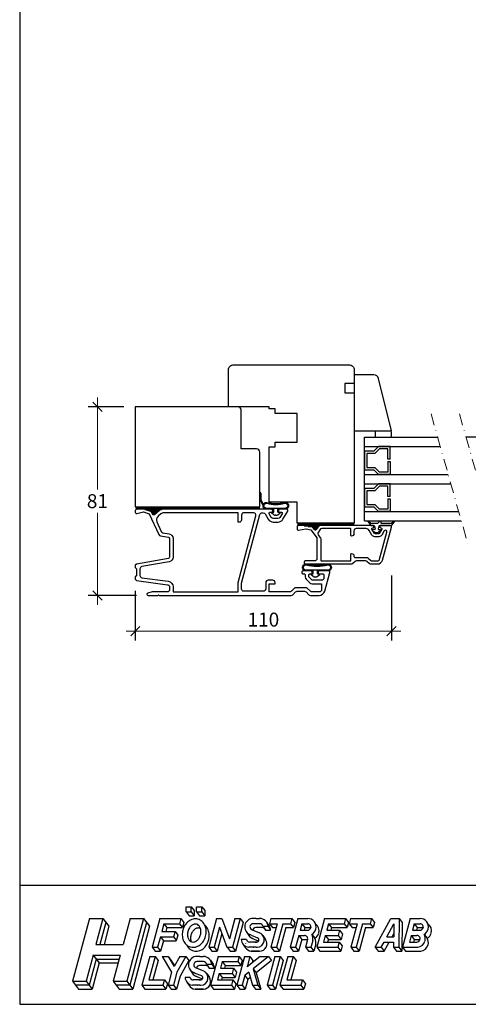
# Model space of a CAD drawing. Units: inches. Extents: x 310 to 850, y 12 to 858.
# Drawn here: x 310 to 503, y 12 to 435 of the extents above; entities that cross this region are included whole.
import ezdxf

# ---------------------------------------------------------------- set-up
doc = ezdxf.new("R2010")
doc.units = ezdxf.units.IN
doc.header["$LTSCALE"] = 5
doc.header["$MEASUREMENT"] = 0
doc.linetypes.add('DASHDOTX2', pattern=[2, 1, -0.5, 0, -0.5])
doc.layers.get('0').update_dxf_attribs({"lineweight": 0})
for name, color, linetype, lineweight in [('Dimension', 6, 'Continuous', 13), ('Kontur', 7, 'Continuous', 30), ('REV1', 7, 'DASHDOTX2', 0)]:
    doc.layers.add(name, color=color, linetype=linetype, lineweight=lineweight)
doc.dimstyles.get("Standard").update_dxf_attribs({"dimtxt": 6, "dimasz": 4, "dimexe": 4, "dimexo": 5, "dimgap": 2, "dimtad": 1, "dimtih": 1, "dimtoh": 1, "dimdec": 1, "dimzin": 12, "dimdsep": 46, "dimtxsty": 'Standard', "dimblk": 'OBLIQUE', "dimcen": 0.09, "dimdle": 4, "dimclrd": 7, "dimclre": 7, "dimclrt": 7, "dimadec": 0, "dimazin": 2, "dimtfac": 1, "dimtdec": 1, "dimtmove": 0, "dimatfit": 3, "dimfxl": 1, "dimtfillclr": 7, "dimtolj": 1, "dimtzin": 0, "dimlwd": -1, "dimarcsym": 0})

# ---------------------------------------------------------------- blocks, each defined once
blk = doc.blocks.new('ritram')
at = {"layer": 'Kontur'}
for p, q in [((0, 0), (0, -846)), ((390, -795), (0, -795)), ((0, -846), (540, -846))]:
    blk.add_line(p, q, dxfattribs=at)
blk = doc.blocks.new('_Oblique')
at = {"color": 0, "linetype": 'ByBlock', "lineweight": -2}
blk.add_line((-0.5, -0.5), (0.5, 0.5), dxfattribs=at)
blk = doc.blocks.new('*D29')
at = {"layer": 'Dimension', "color": 7, "transparency": 16777216}
for p, q in [((343.68, 273.15), (343.68, 233.65)), ((343.68, 184.15), (343.68, 223.65))]:
    blk.add_line(p, q, dxfattribs=at)
at = {"layer": 'Dimension', "color": 7, "lineweight": -2, "transparency": 16777216}
for p, q in [((354.97, 269.15), (339.68, 269.15)), ((360.47, 188.15), (339.68, 188.15))]:
    blk.add_line(p, q, dxfattribs=at)
at = {"layer": 'Dimension', "color": 7, "transparency": 16777216, "xscale": 4, "yscale": 4, "zscale": 4}
for p, rotation in [((343.68, 269.15), 90), ((343.68, 188.15), 270)]:
    blk.add_blockref('_Oblique', p, dxfattribs=dict(at, rotation=rotation))
at = {"layer": 'Dimension', "color": 7, "transparency": 16777216, "insert": (343.68, 228.65), "char_height": 6, "attachment_point": 5}
blk.add_mtext('\\A1;81', dxfattribs=at)
blk = doc.blocks.new('*D30')
at = {"layer": 'Dimension', "color": 7, "lineweight": -2, "transparency": 16777216}
for p, q in [((469.97, 196.67), (469.97, 168.76)), ((359.97, 190.08), (359.97, 168.76))]:
    blk.add_line(p, q, dxfattribs=at)
at = {"layer": 'Dimension', "color": 7, "transparency": 16777216}
blk.add_line((355.97, 172.76), (473.97, 172.76), dxfattribs=at)
at = {"layer": 'Dimension', "color": 7, "transparency": 16777216, "xscale": 4, "yscale": 4, "zscale": 4, "rotation": 180}
blk.add_blockref('_Oblique', (359.97, 172.76), dxfattribs=at)
at = {"layer": 'Dimension', "color": 7, "transparency": 16777216, "xscale": 4, "yscale": 4, "zscale": 4}
blk.add_blockref('_Oblique', (469.97, 172.76), dxfattribs=at)
at = {"layer": 'Dimension', "color": 7, "transparency": 16777216, "insert": (414.97, 177.76), "char_height": 6, "attachment_point": 5}
blk.add_mtext('\\A1;110', dxfattribs=at)

msp = doc.modelspace()

# ---------------------------------------------------------------- linework, layer by layer
at = {"layer": 'Kontur'}
for p, q in [((458.47, 220.15), (458.47, 256.15)), ((458.47, 256.15), (489.81, 256.15)), ((543.54, 256.15), (502.02, 256.15)), ((458.47, 252.15), (490.94, 252.15)), ((462.47, 250.15), (458.47, 250.15)), ((458.47, 250.15), (458.47, 242.15)), ((464.47, 252.15), (462.47, 250.15)), ((464.88, 251.15), (462.88, 249.15)), ((469.47, 252.15), (464.47, 252.15)), ((468.47, 251.15), (464.88, 251.15)), ((468.47, 246.65), (468.47, 251.15)), ((469.47, 246.65), (469.47, 252.15)), ((462.88, 249.15), (459.47, 249.15)), ((459.47, 249.15), (459.47, 243.15)), ((469.47, 246.65), (468.47, 246.65)), ((468.47, 245.65), (468.47, 241.15)), ((468.47, 245.65), (469.47, 245.65)), ((469.47, 245.65), (469.47, 240.15)), ((458.47, 242.15), (462.47, 242.15)), ((459.47, 243.15), (462.88, 243.15)), ((464.47, 240.15), (462.47, 242.15)), ((464.88, 241.15), (462.88, 243.15)), ((468.47, 241.15), (464.88, 241.15)), ((458.47, 240.15), (494.34, 240.15)), ((469.47, 240.15), (464.47, 240.15)), ((458.47, 236.15), (495.47, 236.15)), ((462.47, 234.15), (458.47, 234.15)), ((458.47, 234.15), (458.47, 226.15)), ((462.88, 233.15), (459.47, 233.15)), ((459.47, 233.15), (459.47, 227.15)), ((464.47, 236.15), (462.47, 234.15)), ((464.88, 235.15), (462.88, 233.15)), ((469.47, 236.15), (464.47, 236.15)), ((468.47, 235.15), (464.88, 235.15)), ((468.47, 230.65), (468.47, 235.15)), ((469.47, 230.65), (469.47, 236.15)), ((413.51, 232.05), (413.51, 229.3)), ((413.51, 229.3), (414.52, 227.24)), ((413.91, 232.05), (413.91, 229.39)), ((413.91, 229.39), (414.78, 227.62)), ((469.47, 230.65), (468.47, 230.65)), ((468.47, 229.65), (468.47, 225.15)), ((468.47, 229.65), (469.47, 229.65)), ((469.47, 229.65), (469.47, 224.15)), ((360.47, 225.15), (360.47, 226.15)), ((360.47, 225.9), (413.35, 225.9)), ((360.47, 225.65), (413.35, 225.65)), ((360.47, 225.4), (413.35, 225.4)), ((364.12, 225.1), (371.19, 225.1)), ((364.94, 224.8), (370.51, 224.8)), ((365.76, 224.5), (370.13, 224.5)), ((366.59, 224.2), (369.78, 224.2)), ((413.35, 225.15), (413.35, 226.15)), ((414.52, 227.24), (414.92, 227.2)), ((414.78, 227.62), (415.14, 227.58)), ((419.42, 223.95), (419.42, 225.15)), ((421.22, 223.95), (421.22, 225.15)), ((458.47, 226.15), (462.47, 226.15)), ((459.47, 227.15), (462.88, 227.15)), ((464.47, 224.15), (462.47, 226.15)), ((464.88, 225.15), (462.88, 227.15)), ((468.47, 225.15), (464.88, 225.15)), ((366.94, 223.9), (369.42, 223.9)), ((367.08, 223.6), (369.06, 223.6)), ((367.22, 223.3), (368.7, 223.3)), ((367.36, 223), (368.35, 223)), ((418.32, 223.95), (418.32, 223.75)), ((418.32, 223.95), (419.42, 223.95)), ((419.46, 222.83), (418.4, 223.59)), ((420.32, 222.65), (420.04, 222.65)), ((420.32, 222.65), (420.6, 222.65)), ((421.18, 222.83), (422.23, 223.59)), ((421.22, 223.95), (422.32, 223.95)), ((422.32, 223.95), (422.32, 223.75)), ((458.47, 224.15), (498.86, 224.15)), ((458.47, 220.15), (499.99, 220.15)), ((459.64, 220.15), (460.99, 218.35)), ((460.19, 220.15), (460.99, 219.3)), ((464.25, 219.29), (465.15, 220.15)), ((469.47, 224.15), (464.47, 224.15)), ((465.54, 220.15), (465.44, 219.49)), ((470.2, 219.3), (471, 220.15)), ((470.2, 218.35), (471.55, 220.15)), ((429.97, 218.15), (429.97, 219.15)), ((429.97, 218.9), (453.81, 218.9)), ((429.97, 218.65), (453.81, 218.65)), ((429.97, 218.4), (453.81, 218.4)), ((432.45, 218.1), (439.01, 218.1)), ((434.15, 217.8), (438.56, 217.8)), ((435.86, 217.5), (438.35, 217.5)), ((436.34, 217.2), (438.16, 217.2)), ((436.55, 216.9), (437.97, 216.9)), ((436.76, 216.6), (437.78, 216.6)), ((437.03, 216.3), (437.52, 216.3)), ((453.81, 218.15), (453.81, 219.15)), ((461.35, 219.15), (463.91, 219.15)), ((461.39, 218.15), (462.36, 218.15)), ((462, 215.9), (462.81, 215.33)), ((462.82, 216.45), (462.18, 216.45)), ((462.65, 217.93), (463.01, 216.7)), ((464.62, 217.93), (464.26, 216.7)), ((464.45, 216.45), (465.09, 216.45)), ((465.27, 215.9), (464.46, 215.33)), ((464.91, 218.15), (469.8, 218.15)), ((465.74, 219.15), (469.83, 219.15)), ((463.39, 215.15), (463.88, 215.15)), ((435.28, 197.45), (435.28, 197.25)), ((435.28, 197.45), (436.38, 197.45)), ((436.42, 196.33), (435.36, 197.09)), ((436.38, 197.45), (436.38, 198.65)), ((437.28, 196.15), (437, 196.15)), ((437.28, 196.15), (437.56, 196.15)), ((438.14, 196.33), (439.19, 197.09)), ((438.18, 197.45), (438.18, 198.65)), ((438.18, 197.45), (439.28, 197.45)), ((439.28, 197.45), (439.28, 197.25)), ((381.76, 52.18), (381.76, 54.43)), ((381.76, 54.43), (384.01, 54.43)), ((381.76, 52.18), (383.06, 50.49)), ((381.76, 52.18), (384.01, 52.18)), ((384.01, 54.43), (385.31, 52.74)), ((384.01, 52.18), (384.01, 54.43)), ((384.01, 52.18), (385.31, 50.49)), ((385.31, 52.74), (385.31, 50.49)), ((386.26, 54.43), (388.51, 54.43)), ((386.26, 52.18), (386.26, 54.43)), ((386.26, 52.18), (388.51, 52.18)), ((386.26, 52.18), (387.56, 50.49)), ((388.51, 54.43), (389.81, 52.74)), ((388.51, 52.18), (388.51, 54.43)), ((388.51, 52.18), (389.81, 50.49)), ((389.81, 52.74), (389.81, 50.49)), ((340.23, 49.37), (333, 22.37)), ((340.23, 49.37), (346.05, 49.37)), ((346.05, 49.37), (343.04, 38.12)), ((347.35, 47.68), (344.79, 38.12)), ((346.05, 49.37), (348.64, 45.99)), ((357.7, 49.37), (354.69, 38.12)), ((363.53, 49.37), (356.29, 22.37)), ((364.82, 47.68), (357.59, 20.68)), ((357.7, 49.37), (363.53, 49.37)), ((363.53, 49.37), (366.12, 45.99)), ((370.51, 49.37), (367.2, 36.99)), ((370.51, 49.37), (379.51, 49.37)), ((372.24, 47.12), (371.34, 43.74)), ((372.24, 47.12), (373.53, 45.43)), ((372.24, 47.12), (378.91, 47.12)), ((379.51, 49.37), (378.91, 47.12)), ((378.91, 47.12), (380.21, 45.43)), ((379.51, 49.37), (380.81, 47.68)), ((380.81, 47.68), (380.21, 45.43)), ((383.06, 50.49), (385.31, 50.49)), ((387.56, 50.49), (389.81, 50.49)), ((394.83, 49.37), (391.52, 36.99)), ((394.83, 49.37), (397.16, 49.37)), ((397.16, 49.37), (400.37, 40.65)), ((402.71, 49.37), (400.37, 40.65)), ((405.04, 49.37), (401.72, 36.99)), ((402.71, 49.37), (405.04, 49.37)), ((406.33, 47.68), (403.02, 35.31)), ((405.04, 49.37), (406.33, 47.68)), ((411.78, 49.37), (410.54, 49.37)), ((413.37, 47.12), (410.54, 47.12)), ((411.82, 49.37), (413.37, 49.37)), ((411.82, 49.37), (413.37, 49.37)), ((416.36, 47.77), (417.49, 46.08)), ((418.22, 49.37), (417.62, 47.12)), ((417.62, 47.12), (420.95, 47.12)), ((417.62, 47.12), (418.91, 45.43)), ((418.22, 49.37), (427.22, 49.37)), ((420.95, 47.12), (418.24, 36.99)), ((423.28, 47.12), (420.57, 36.99)), ((423.28, 47.12), (426.62, 47.12)), ((429.79, 49.37), (426.48, 36.99)), ((427.22, 49.37), (426.62, 47.12)), ((426.62, 47.12), (427.91, 45.43)), ((427.22, 49.37), (428.51, 47.68)), ((428.51, 47.68), (427.91, 45.43)), ((429.79, 49.37), (434.02, 49.37)), ((431.52, 47.12), (430.76, 44.31)), ((431.52, 47.12), (432.81, 45.43)), ((431.52, 47.12), (434.02, 47.12)), ((441.2, 49.37), (437.89, 36.99)), ((441.2, 49.37), (450.2, 49.37)), ((441.2, 49.37), (450.2, 49.37)), ((442.93, 47.12), (442.18, 44.31)), ((442.93, 47.12), (449.6, 47.12)), ((442.93, 47.12), (444.22, 45.43)), ((450.2, 49.37), (449.6, 47.12)), ((449.6, 47.12), (450.9, 45.43)), ((450.2, 49.37), (451.5, 47.68)), ((451.5, 47.68), (450.9, 45.43)), ((452.45, 49.37), (451.85, 47.12)), ((451.85, 47.12), (455.19, 47.12)), ((451.85, 47.12), (453.15, 45.43)), ((452.45, 49.37), (461.45, 49.37)), ((455.19, 47.12), (452.47, 36.99)), ((457.52, 47.12), (454.8, 36.99)), ((457.52, 47.12), (460.85, 47.12)), ((461.45, 49.37), (460.85, 47.12)), ((460.85, 47.12), (462.15, 45.43)), ((461.45, 49.37), (462.75, 47.68)), ((462.75, 47.68), (462.15, 45.43)), ((463, 36.99), (469.73, 49.37)), ((468.01, 41.49), (471.07, 47.12)), ((469.73, 49.37), (473.36, 49.37)), ((471.07, 47.12), (470.96, 41.49)), ((473.36, 49.37), (473.12, 36.99)), ((473.36, 49.37), (474.65, 47.68)), ((474.65, 47.68), (474.42, 35.31)), ((478.05, 49.37), (474.74, 36.99)), ((478.05, 49.37), (482.28, 49.37)), ((478.05, 49.37), (482.28, 49.37)), ((479.78, 47.12), (479.03, 44.31)), ((479.78, 47.12), (482.28, 47.12)), ((479.78, 47.12), (481.08, 45.43)), ((479.78, 47.12), (482.28, 47.12)), ((348.64, 45.99), (346.53, 38.12)), ((366.12, 45.99), (358.88, 18.99)), ((371.34, 43.74), (377.03, 43.74)), ((373.53, 45.43), (373.08, 43.74)), ((373.53, 45.43), (380.21, 45.43)), ((377.03, 43.74), (376.43, 41.49)), ((377.03, 43.74), (378.22, 42.2)), ((396.15, 45.6), (393.85, 36.99)), ((397.16, 42.86), (395.14, 35.31)), ((396.15, 45.6), (399.32, 36.99)), ((407.55, 43.77), (408.68, 42.08)), ((409.72, 42.22), (409.2, 42.43)), ((410.2, 44.46), (413.32, 43.2)), ((414.49, 45.43), (411.66, 45.43)), ((414.7, 45.99), (415.82, 44.31)), ((414.7, 45.99), (416.96, 45.99)), ((415.82, 44.31), (418.08, 44.31)), ((416.96, 45.99), (418.08, 44.31)), ((418.91, 45.43), (420.5, 45.43)), ((424.58, 45.43), (421.86, 35.31)), ((424.58, 45.43), (427.91, 45.43)), ((430.76, 44.31), (433.99, 44.31)), ((432.81, 45.43), (432.51, 44.31)), ((432.81, 45.43), (435.33, 45.43)), ((435.32, 45.42), (435.29, 45.31)), ((435.77, 42.53), (437.07, 40.84)), ((442.18, 44.31), (447.72, 44.31)), ((444.22, 45.43), (443.92, 44.31)), ((444.22, 45.43), (450.9, 45.43)), ((447.72, 44.31), (447.12, 42.06)), ((447.72, 44.31), (449.02, 42.62)), ((449.02, 42.62), (448.41, 40.37)), ((453.15, 45.43), (454.73, 45.43)), ((458.81, 45.43), (456.1, 35.31)), ((458.81, 45.43), (462.15, 45.43)), ((470.22, 41.49), (470.99, 42.9)), ((479.03, 44.31), (482.25, 44.31)), ((481.08, 45.43), (480.77, 44.31)), ((481.08, 45.43), (483.59, 45.43)), ((483.59, 45.42), (483.56, 45.31)), ((484.03, 42.53), (485.34, 40.84)), ((343.04, 38.12), (354.69, 38.12)), ((370.73, 41.49), (369.53, 36.99)), ((370.73, 41.49), (376.43, 41.49)), ((370.73, 41.49), (372.03, 39.81)), ((372.03, 39.81), (370.82, 35.31)), ((372.03, 39.81), (377.57, 39.81)), ((376.43, 41.49), (377.61, 39.95)), ((378.22, 42.2), (377.57, 39.81)), ((407.72, 40.37), (405.46, 40.37)), ((406.06, 38.6), (407.18, 36.91)), ((412.17, 39.24), (408.94, 39.24)), ((409.72, 42.22), (412.48, 41.11)), ((410.85, 40.53), (410.33, 40.74)), ((410.85, 40.53), (412.94, 39.69)), ((411.44, 39.24), (411.85, 39.24)), ((411.85, 39.24), (412.12, 39.24)), ((414.8, 42), (415.92, 40.31)), ((430.16, 42.06), (428.8, 36.99)), ((431.46, 40.37), (430.1, 35.31)), ((430.16, 42.06), (431.46, 40.37)), ((430.16, 42.06), (432.66, 42.06)), ((431.46, 40.37), (433.97, 40.37)), ((433.97, 40.36), (433.07, 36.99)), ((436.14, 39.78), (435.4, 36.99)), ((437.51, 38.35), (436.69, 35.31)), ((441.57, 42.06), (440.82, 39.24)), ((440.82, 39.24), (447.49, 39.24)), ((441.57, 42.06), (442.87, 40.37)), ((441.57, 42.06), (447.12, 42.06)), ((442.87, 40.39), (442.57, 39.24)), ((442.87, 40.37), (448.41, 40.37)), ((447.49, 39.24), (446.89, 36.99)), ((447.12, 42.06), (448.41, 40.37)), ((447.49, 39.24), (448.79, 37.56)), ((465.56, 36.99), (466.78, 39.24)), ((466.78, 39.24), (470.92, 39.24)), ((466.85, 35.31), (469, 39.24)), ((468.01, 41.49), (470.96, 41.49)), ((470.92, 39.24), (470.87, 36.99)), ((478.42, 42.06), (477.67, 39.24)), ((477.67, 39.24), (480.9, 39.24)), ((478.42, 42.06), (480.93, 42.06)), ((478.42, 42.06), (479.72, 40.37)), ((479.72, 40.37), (479.42, 39.24)), ((479.72, 40.37), (482.23, 40.37)), ((367.2, 36.99), (368.49, 35.31)), ((367.2, 36.99), (369.53, 36.99)), ((368.49, 35.31), (370.82, 35.31)), ((369.53, 36.99), (370.82, 35.31)), ((391.52, 36.99), (392.81, 35.31)), ((391.52, 36.99), (393.85, 36.99)), ((392.81, 35.31), (395.14, 35.31)), ((393.85, 36.99), (395.14, 35.31)), ((399.32, 36.99), (401.72, 36.99)), ((399.39, 36.99), (400.69, 35.31)), ((400.69, 35.31), (403.02, 35.31)), ((401.72, 36.99), (403.02, 35.31)), ((411.8, 36.99), (408.65, 36.99)), ((412.93, 35.31), (409.78, 35.31)), ((413.37, 35.31), (409.78, 35.31)), ((409.8, 35.31), (413.37, 35.31)), ((410.69, 36.99), (410.84, 36.99)), ((410.82, 35.31), (412.13, 35.31)), ((412.78, 35.31), (411.47, 35.31)), ((411.8, 36.99), (412.25, 36.99)), ((411.81, 35.31), (411.96, 35.31)), ((412.93, 35.31), (413.37, 35.31)), ((418.24, 36.99), (419.53, 35.31)), ((418.24, 36.99), (420.57, 36.99)), ((419.53, 35.31), (421.86, 35.31)), ((420.57, 36.99), (421.86, 35.31)), ((426.48, 36.99), (427.77, 35.31)), ((426.48, 36.99), (428.8, 36.99)), ((427.77, 35.31), (430.1, 35.31)), ((428.8, 36.99), (430.1, 35.31)), ((433.07, 36.99), (435.4, 36.99)), ((433.07, 36.99), (434.36, 35.31)), ((434.36, 35.31), (436.69, 35.31)), ((435.4, 36.99), (436.69, 35.31)), ((437.89, 36.99), (440.22, 36.99)), ((437.89, 36.99), (439.18, 35.31)), ((439.18, 35.31), (441.51, 35.31)), ((440.22, 36.99), (446.89, 36.99)), ((441.51, 35.31), (448.18, 35.31)), ((446.89, 36.99), (448.18, 35.31)), ((448.79, 37.56), (448.18, 35.31)), ((452.47, 36.99), (454.8, 36.99)), ((452.47, 36.99), (453.77, 35.31)), ((453.77, 35.31), (456.1, 35.31)), ((454.8, 36.99), (456.1, 35.31)), ((463, 36.99), (465.56, 36.99)), ((463, 36.99), (464.29, 35.31)), ((464.29, 35.31), (466.85, 35.31)), ((465.56, 36.99), (466.85, 35.31)), ((470.87, 36.99), (473.12, 36.99)), ((470.87, 36.99), (472.17, 35.31)), ((472.17, 35.31), (474.42, 35.31)), ((473.12, 36.99), (474.42, 35.31)), ((474.74, 36.99), (481.33, 36.99)), ((474.74, 36.99), (476.03, 35.31)), ((476.03, 35.31), (481.3, 35.31)), ((476.92, 36.99), (477.07, 36.99)), ((477.05, 35.31), (478.36, 35.31)), ((481.3, 35.31), (482.6, 35.31)), ((341.83, 33.62), (338.82, 22.37)), ((343.13, 31.93), (340.12, 20.68)), ((344.42, 30.24), (341.41, 18.99)), ((341.83, 33.62), (353.48, 33.62)), ((341.83, 33.62), (344.42, 30.24)), ((343.13, 31.93), (353.03, 31.93)), ((344.42, 30.24), (352.58, 30.24)), ((353.48, 33.62), (350.47, 22.37)), ((366.14, 33.06), (362.83, 20.68)), ((368.47, 33.06), (365.76, 22.93)), ((366.14, 33.06), (368.47, 33.06)), ((369.77, 31.37), (367.51, 22.93)), ((368.47, 33.06), (369.77, 31.37)), ((371.47, 33.06), (375.53, 26.31)), ((371.47, 33.06), (374.1, 33.06)), ((374.1, 33.06), (375.39, 31.37)), ((374.1, 33.06), (376.67, 28.79)), ((375.39, 31.37), (376.8, 29.03)), ((379.03, 33.06), (376.67, 28.79)), ((381.6, 33.06), (377.86, 26.31)), ((379.03, 33.06), (381.6, 33.06)), ((382.89, 31.37), (379.16, 24.62)), ((381.6, 33.06), (382.89, 31.37)), ((387.64, 33.06), (386.39, 33.06)), ((389.22, 30.81), (386.39, 30.81)), ((387.68, 33.06), (389.22, 33.06)), ((387.68, 33.06), (389.22, 33.06)), ((390.55, 29.68), (392.81, 29.68)), ((390.55, 29.68), (391.68, 27.99)), ((392.22, 31.45), (393.34, 29.77)), ((395.6, 33.06), (392.28, 20.68)), ((392.81, 29.68), (393.94, 27.99)), ((395.6, 33.06), (404.6, 33.06)), ((395.6, 33.06), (404.6, 33.06)), ((397.33, 30.81), (396.57, 27.99)), ((397.33, 30.81), (404, 30.81)), ((397.33, 30.81), (398.62, 29.12)), ((406.82, 33.06), (403.51, 20.68)), ((404.6, 33.06), (404, 30.81)), ((404, 30.81), (405.29, 29.12)), ((404.6, 33.06), (405.89, 31.37)), ((405.89, 31.37), (405.29, 29.12)), ((406.82, 33.06), (409.15, 33.06)), ((413.57, 33.06), (407.95, 28.56)), ((409.15, 33.06), (407.95, 28.56)), ((409.15, 33.06), (410.45, 31.37)), ((410.45, 31.37), (410.17, 30.34)), ((417.18, 33.06), (410.57, 27.77)), ((418.47, 31.37), (411.86, 26.08)), ((413.57, 33.06), (417.18, 33.06)), ((419.85, 33.06), (416.53, 20.68)), ((417.18, 33.06), (418.47, 31.37)), ((422.18, 33.06), (418.86, 20.68)), ((419.85, 33.06), (422.18, 33.06)), ((423.47, 31.37), (420.16, 18.99)), ((425.42, 33.06), (422.1, 20.68)), ((422.18, 33.06), (423.47, 31.37)), ((427.75, 33.06), (425.03, 22.93)), ((425.42, 33.06), (427.75, 33.06)), ((429.04, 31.37), (426.78, 22.93)), ((427.75, 33.06), (429.04, 31.37)), ((375.53, 26.31), (374.03, 20.68)), ((377.86, 26.31), (376.36, 20.68)), ((383.41, 27.46), (384.53, 25.77)), ((385.58, 25.91), (385.06, 26.12)), ((385.58, 25.91), (388.34, 24.8)), ((386.05, 28.14), (389.18, 26.88)), ((390.35, 29.12), (387.52, 29.12)), ((390.65, 25.68), (391.78, 24)), ((391.68, 27.99), (393.94, 27.99)), ((395.97, 25.74), (395.22, 22.93)), ((395.97, 25.74), (401.52, 25.74)), ((395.97, 25.74), (397.26, 24.06)), ((396.57, 27.99), (402.12, 27.99)), ((398.62, 29.12), (398.32, 27.99)), ((398.62, 29.12), (405.29, 29.12)), ((402.12, 27.99), (401.52, 25.74)), ((401.52, 25.74), (402.81, 24.06)), ((402.12, 27.99), (403.41, 26.31)), ((403.41, 26.31), (402.81, 24.06)), ((408.66, 26.25), (406.96, 24.89)), ((408.66, 26.25), (410.26, 20.68)), ((410.57, 27.77), (411.86, 26.08)), ((410.57, 27.77), (412.6, 20.68)), ((411.86, 26.08), (413.89, 18.99)), ((333, 22.37), (335.59, 18.99)), ((333, 22.37), (338.82, 22.37)), ((338.82, 22.37), (341.41, 18.99)), ((350.47, 22.37), (353.06, 18.99)), ((350.47, 22.37), (356.29, 22.37)), ((356.29, 22.37), (358.88, 18.99)), ((365.76, 22.93), (372.43, 22.93)), ((372.43, 22.93), (371.83, 20.68)), ((372.43, 22.93), (373.72, 21.24)), ((373.72, 21.24), (373.12, 18.99)), ((379.16, 24.62), (377.65, 18.99)), ((383.58, 24.06), (381.32, 24.06)), ((381.91, 22.29), (383.04, 20.6)), ((388.02, 22.93), (384.8, 22.93)), ((386.7, 24.22), (386.18, 24.43)), ((386.7, 24.22), (388.79, 23.38)), ((387.29, 22.93), (387.7, 22.93)), ((387.7, 22.93), (387.97, 22.93)), ((395.22, 22.93), (401.89, 22.93)), ((397.27, 24.08), (396.96, 22.93)), ((397.26, 24.06), (402.81, 24.06)), ((401.89, 22.93), (401.28, 20.68)), ((401.89, 22.93), (403.18, 21.24)), ((403.18, 21.24), (402.58, 18.99)), ((406.96, 24.89), (405.84, 20.68)), ((406.96, 24.89), (405.84, 20.68)), ((406.96, 24.89), (408.26, 23.2)), ((408.26, 23.2), (407.13, 18.99)), ((409.3, 24.03), (408.26, 23.2)), ((425.03, 22.93), (431.7, 22.93)), ((431.7, 22.93), (431.1, 20.68)), ((431.7, 22.93), (433, 21.24)), ((433, 21.24), (432.4, 18.99)), ((340.12, 20.68), (334.29, 20.68)), ((335.59, 18.99), (341.41, 18.99)), ((357.59, 20.68), (351.76, 20.68)), ((353.06, 18.99), (358.88, 18.99)), ((362.83, 20.68), (371.83, 20.68)), ((362.83, 20.68), (364.12, 18.99)), ((364.12, 18.99), (373.12, 18.99)), ((371.83, 20.68), (373.12, 18.99)), ((374.03, 20.68), (375.32, 18.99)), ((374.03, 20.68), (376.36, 20.68)), ((375.32, 18.99), (377.65, 18.99)), ((376.36, 20.68), (377.65, 18.99)), ((387.66, 20.68), (384.51, 20.68)), ((389.23, 18.99), (385.63, 18.99)), ((388.78, 18.99), (385.63, 18.99)), ((385.66, 18.99), (389.23, 18.99)), ((386.54, 20.68), (386.69, 20.68)), ((386.68, 18.99), (387.99, 18.99)), ((388.64, 18.99), (387.33, 18.99)), ((387.66, 20.68), (388.1, 20.68)), ((387.67, 18.99), (387.82, 18.99)), ((388.78, 18.99), (389.23, 18.99)), ((392.28, 20.68), (393.58, 18.99)), ((392.28, 20.68), (394.61, 20.68)), ((393.58, 18.99), (395.91, 18.99)), ((394.61, 20.68), (401.28, 20.68)), ((395.91, 18.99), (402.58, 18.99)), ((401.28, 20.68), (402.58, 18.99)), ((403.51, 20.68), (404.8, 18.99)), ((403.51, 20.68), (405.84, 20.68)), ((404.8, 18.99), (407.13, 18.99)), ((405.84, 20.68), (407.13, 18.99)), ((410.26, 20.68), (411.55, 18.99)), ((410.26, 20.68), (412.6, 20.68)), ((411.55, 18.99), (413.88, 18.99)), ((412.59, 20.68), (413.88, 18.99)), ((416.53, 20.68), (418.86, 20.68)), ((416.53, 20.68), (417.83, 18.99)), ((416.53, 20.68), (418.86, 20.68)), ((417.83, 18.99), (420.16, 18.99)), ((418.86, 20.68), (420.16, 18.99)), ((422.1, 20.68), (431.1, 20.68)), ((422.1, 20.68), (423.4, 18.99)), ((423.4, 18.99), (432.4, 18.99)), ((431.1, 20.68), (432.4, 18.99))]:
    msp.add_line(p, q, dxfattribs=at)
for points in [[(419.97, 266.3), (419.97, 268.3), (417.47, 268.3), (417.47, 269.15), (399.97, 269.15), (399.97, 285.15, -0.414214), (401.97, 287.15), (451.97, 287.15, -0.414214), (453.97, 285.15), (453.97, 279.15), (449.97, 279.15), (449.97, 275.15), (453.97, 275.15), (453.97, 219.15), (429.47, 219.15), (429.47, 228.15), (417.47, 228.15), (417.47, 252), (419.97, 252), (419.97, 254), (429.47, 254), (429.47, 266.3)], [(453.97, 258.9), (469.97, 258.9), (464.35, 281.38, 0.344151), (462.41, 282.9), (453.97, 282.9)], [(359.97, 269.15), (359.97, 226.15), (413.47, 226.15), (413.47, 249.65, 0.414214), (411.97, 251.15), (405.47, 251.15), (405.47, 267.65, 0.414214), (403.97, 269.15)], [(417.89, 223.95), (418.67, 223.95, 0.414214), (418.97, 224.25), (418.97, 224.65, 0.414214), (418.47, 225.15), (371.64, 225.15, 0.176327), (370.35, 224.68), (368.14, 222.82, -0.493145), (367.37, 222.99), (366.85, 224.1), (363.98, 225.15), (360.47, 225.15, 0.414214), (359.97, 224.65), (359.97, 223.85, 0.485296), (360.59, 223.36), (363.47, 224.06), (365.97, 223.14), (370.09, 214.32, 0.244698), (370.82, 213.76), (374.26, 213.15, -0.36397), (374.67, 212.66), (374.67, 204.57, -0.36397), (374.26, 204.07), (360.47, 201.64), (359.97, 201.14), (359.97, 200.14), (360.47, 199.64), (360.47, 196.58), (359.97, 196.08), (359.97, 195.08), (360.47, 194.58), (373.8, 192.76, -0.37514), (374.67, 191.77), (374.67, 190.65, -0.414214), (373.67, 189.65), (367.27, 189.65), (365.34, 189.13, 0.876976), (365.47, 188.15), (369.67, 188.15), (369.97, 188.45), (370.27, 188.15), (426.89, 188.15, 0.198912), (427.6, 188.44), (428.82, 189.65, -0.198912), (429.52, 189.95), (432.59, 189.95, -0.198912), (433.3, 189.65), (434.52, 188.44, 0.198912), (435.22, 188.15), (438.89, 188.15, 0.339454), (441.3, 190), (443.45, 198.02, 0.493145), (442.97, 198.65), (438.97, 198.65, 0.414214), (438.47, 198.15), (438.47, 197.75, 0.414214), (438.77, 197.45), (440.47, 197.45, -0.414214), (440.97, 196.95), (440.97, 195.65, -0.414214), (439.97, 194.65), (435.97, 194.65), (434.47, 196.15), (434.47, 196.95, -0.414214), (434.97, 197.45), (435.67, 197.45, 0.414214), (435.97, 197.75), (435.97, 198.15, 0.414214), (435.47, 198.65), (431.97, 198.65, 0.414214), (431.47, 198.15), (431.47, 197.95, 0.414214), (431.97, 197.45), (432.47, 197.45, -0.414214), (432.97, 196.95), (432.97, 196.15, 0.198912), (433.41, 195.09), (434.91, 193.59, 0.198912), (435.97, 193.15), (439.98, 193.15), (439.98, 190.65, -0.414214), (438.98, 189.65), (435.84, 189.65, -0.198912), (435.14, 189.94), (433.92, 191.15, 0.198912), (433.22, 191.45), (428.9, 191.45, 0.198912), (428.19, 191.15), (426.98, 189.94, -0.198912), (426.27, 189.65), (417.48, 189.65), (417.48, 193.15), (419.98, 193.15), (419.98, 193.65, 0.414214), (418.98, 194.65), (416.98, 194.65, 0.414214), (415.98, 193.65), (415.98, 190.95, -0.414214), (414.98, 189.95), (406.57, 189.95, -0.414214), (405.57, 190.95), (405.57, 193.45), (413.46, 222.91, -0.339454), (414.43, 223.65), (414.89, 223.65, -0.267949), (415.76, 223.15), (417.06, 220.9, 0.267949), (419.22, 219.65), (421.22, 219.65, 0.267949), (423.38, 220.9), (425.4, 224.4, 0.57735), (424.97, 225.15), (421.97, 225.15, 0.414214), (421.47, 224.65), (421.47, 224.25, 0.414214), (421.77, 223.95), (422.54, 223.95, -0.57735), (422.98, 223.2), (422.08, 221.65, -0.267949), (421.22, 221.15), (419.22, 221.15, -0.267949), (418.36, 221.65), (417.46, 223.2, -0.57735)], [(416.31, 225.55, -1.054355), (416.42, 227.74, 0.127004), (424.2, 227.74, -1.054546), (424.32, 225.55)], [(376.17, 212.66), (376.17, 204.57, -0.36397), (374.52, 202.6), (362.8, 200.53, 0.36397), (361.97, 199.55), (361.97, 196.76, 0.37514), (362.83, 195.77), (374.01, 194.25, -0.37514), (376.17, 191.77), (376.17, 189.65), (404.07, 189.65), (404.07, 193.65), (411.77, 222.39, 0.493145), (410.8, 223.65), (406.57, 223.65, 0.414214), (405.57, 222.65), (405.57, 220.55, -0.414214), (404.57, 219.55), (404.07, 219.55), (404.07, 223.65), (372.18, 223.65, 0.176327), (370.9, 223.18), (369.71, 222.18, 0.339454), (369.18, 219.81), (371.12, 215.66, 0.244698), (371.85, 215.1), (374.52, 214.63, -0.36397)], [(436.05, 217.46), (432.19, 218.14, 0.043661), (432.14, 218.15), (429.97, 218.15, 0.414214), (429.47, 217.65), (429.47, 216.65, 0.466308), (430.06, 216.15), (433.25, 216.72, -0.087489), (433.36, 216.72), (435.35, 216.37, -0.198912), (435.54, 216.24), (437.91, 212.86, -0.153915), (437.97, 212.68), (437.97, 203.95, -0.414214), (436.97, 202.95), (432.97, 202.95, 0.414214), (432.47, 202.45), (432.47, 202.15, 0.414214), (432.97, 201.65), (452.75, 201.65, 0.198912), (453.46, 201.94), (454.38, 202.85, -0.198912), (455.08, 203.15), (458.75, 203.15, -0.198912), (459.46, 202.85), (460.38, 201.94, 0.198912), (461.08, 201.65), (463.94, 201.65, 0.339454), (466.16, 203.35), (469.95, 217.52, 0.493145), (469.47, 218.15), (465.27, 218.15, 0.414214), (464.97, 217.85), (464.97, 217.62, 0.267949), (465.12, 217.36), (465.71, 217.02, -0.414214), (465.82, 216.61), (464.77, 214.8, -0.267949), (464.51, 214.65), (462.93, 214.65, -0.267949), (462.67, 214.8), (461.62, 216.61, -0.414214), (461.73, 217.02), (462.32, 217.36, 0.267949), (462.47, 217.62), (462.47, 217.85, 0.414214), (462.17, 218.15), (439.32, 218.15, 0.256291), (438.47, 217.68), (437.7, 216.46, -0.534511), (436.87, 216.45), (436.24, 217.34, 0.198912)], [(453.87, 205.15), (453.87, 204.95, 0.414214), (454.37, 204.45), (459.29, 204.45, -0.198912), (460, 204.15), (460.91, 203.24, 0.198912), (461.62, 202.95), (463.94, 202.95, 0.339454), (464.91, 203.69), (468.04, 215.35, 0.493145), (467.42, 216.15), (467.42, 216.15, 0.267949), (466.87, 215.83), (465.87, 214.1, -0.267949), (464.57, 213.35), (462.87, 213.35, -0.267949), (461.57, 214.1), (460.41, 216.1, 0.267949), (459.11, 216.85), (454.87, 216.85, 0.414214), (453.87, 215.85), (453.87, 214.65, -0.414214), (452.87, 213.65), (452.87, 213.65, -0.414214), (452.57, 213.95), (452.57, 216.55, 0.414214), (452.27, 216.85), (440.03, 216.85, 0.256291), (439.19, 216.38), (438.46, 215.24, 0.303347), (438.49, 214.13), (439.49, 212.7, -0.153915), (439.67, 212.13), (439.67, 203.25, 0.414214), (439.97, 202.95), (452.27, 202.95, 0.414214), (452.57, 203.25), (452.57, 205.85, -0.414214), (452.87, 206.15), (452.87, 206.15, -0.414214)], [(433.4, 201.24, 0.110331), (442.6, 201.24, -1.036738), (442.68, 199.05), (433.28, 199.05, -1.057548)], [(386.87, 49.07, 0.126822), (384.75, 49.09, 0.10607), (382.75, 48.11, 0.085783), (381.3, 46.51, 0.075445), (380.38, 44.41, 0.075445), (380.13, 42.12, 0.085783), (380.58, 40.01, 0.10607), (381.82, 38.16, 0.126822), (383.67, 37.12, 0.126822), (385.79, 37.1, 0.10607), (387.8, 38.08, 0.085783), (389.24, 39.68, 0.075445), (390.16, 41.79, 0.075445), (390.42, 44.07, 0.085783), (389.97, 46.18, 0.10607), (388.72, 48.03, 0.126822)], [(386.29, 46.9, 0.126822), (385.29, 46.91, 0.10607), (384.14, 46.34, 0.085783), (383.21, 45.31, 0.075445), (382.56, 43.82, 0.075445), (382.38, 42.21, 0.085783), (382.67, 40.85, 0.10607), (383.38, 39.78, 0.126822), (384.25, 39.29, 0.126822), (385.25, 39.28, 0.10607), (386.41, 39.85, 0.085783), (387.34, 40.88, 0.075445), (387.99, 42.37, 0.075445), (388.17, 43.98, 0.085783), (387.88, 45.34, 0.10607), (387.16, 46.41, 0.126822)]]:
    msp.add_lwpolyline(points, format="xyb", close=True, dxfattribs=at)
for points in [[(419.42, 225.15), (416.31, 225.15, -0.530689), (414.92, 227.2)], [(415.14, 227.58, -0.261387), (416.5, 228.13, 0.127906), (424.13, 228.13, -1.065802), (424.32, 225.15), (421.22, 225.15)], [(436.38, 198.65), (433.28, 198.65, -1.162884), (433.72, 201.58)], [(433.47, 201.63, 0.110905), (442.54, 201.64, -1.047898), (442.68, 198.65), (438.18, 198.65)], [(382.04, 37.97, 0.087515), (383.13, 36.47, 0.126822), (384.98, 35.43, 0.126822), (387.1, 35.41, 0.10607), (389.1, 36.39, 0.085783), (390.55, 37.99, 0.075445), (391.47, 40.1, 0.075445), (391.72, 42.38, 0.085783), (391.27, 44.49, 0.10607), (390.03, 46.34, 0.017213), (389.81, 46.54, 0.01099)], [(387.98, 45.07, 0.179264), (386.6, 45.22, 0.10607), (385.44, 44.66, 0.085783), (384.51, 43.63, 0.075445), (383.86, 42.14, 0.075445), (383.68, 40.52, 0.067678), (383.87, 39.44, 0.079904)]]:
    msp.add_lwpolyline(points, format="xyb", dxfattribs=at)
for centre, radius, start, end in [((471.5, 257.65), 8.59, 171.6326, 190.0464), ((461.42, 257.65), 8.59, 349.9536, 8.3674), ((413.71, 232.05), 0.2, 0, 180), ((418.52, 223.75), 0.2, 180, 234.4623), ((420.04, 223.65), 1, 234.4623, 270), ((420.6, 223.65), 1, 270, 305.5377), ((422.12, 223.75), 0.2, 305.5377, 0), ((461.35, 219.65), 0.5, 223.3844, 270), ((461.39, 218.65), 0.5, 216.9108, 270), ((462.18, 216.15), 0.3, 90, 234.6888), ((462.36, 217.85), 0.3, 16.3895, 90), ((462.82, 216.65), 0.2, 270, 16.3895), ((463.91, 219.65), 0.5, 270, 313.8444), ((464.45, 216.65), 0.2, 163.6105, 270), ((464.91, 217.85), 0.3, 90, 163.6105), ((465.09, 216.15), 0.3, 305.3112, 90), ((465.74, 219.45), 0.3, 171.2844, 270), ((469.8, 218.65), 0.5, 270, 323.0892), ((469.83, 219.65), 0.5, 270, 316.6156), ((463.39, 216.15), 1, 234.6888, 270), ((463.88, 216.15), 1, 270, 305.3112), ((435.48, 197.25), 0.2, 180, 234.4623), ((437, 197.15), 1, 234.4623, 270), ((437.56, 197.15), 1, 270, 305.5377), ((439.08, 197.25), 0.2, 305.5377, 0), ((410.55, 45.77), 3.6, 90.2019, 248.0543), ((410.55, 45.77), 1.35, 90.5384, 255), ((413.37, 45.77), 3.6, 3.5833, 90), ((413.37, 45.77), 1.35, 9.5941, 90), ((434.02, 45.77), 3.6, 345, 90), ((434.02, 45.77), 1.35, 345, 90), ((435.33, 44.08), 3.6, 345, 54.9504), ((482.28, 45.77), 3.6, 345, 90), ((482.28, 45.77), 1.35, 345, 90), ((483.59, 44.08), 3.6, 345, 54.9504), ((411.67, 44.08), 1.35, 90.5384, 166.7981), ((412.12, 40.21), 3.22, 272.2871, 68.0542), ((414.49, 44.08), 1.35, 57.7861, 90), ((414.49, 44.08), 3.6, 3.5833, 33.6901), ((433.99, 45.66), 1.35, 270, 345), ((433.99, 45.66), 3.6, 299.6223, 345), ((432.66, 40.71), 3.6, 345, 30.3777), ((435.29, 43.97), 3.6, 299.6223, 345), ((482.25, 45.66), 1.35, 270, 345), ((482.25, 45.66), 3.6, 299.6223, 345), ((480.93, 40.71), 3.6, 345, 30.3777), ((483.56, 43.97), 3.6, 299.6223, 345), ((409.05, 40.59), 3.6, 183.5833, 263.5908), ((408.57, 39.02), 1.35, 194.4775, 195), ((409.05, 40.59), 1.35, 189.5941, 263.5908), ((411.67, 44.08), 3.6, 213.69, 248.0543), ((412.12, 40.21), 0.968, 270, 68.0543), ((413.24, 38.52), 3.22, 272.2871, 33.6902), ((432.66, 40.71), 1.35, 345, 90), ((433.97, 39.02), 3.6, 345, 30.3777), ((480.9, 40.59), 1.35, 270, 345), ((480.93, 40.71), 1.35, 345, 90), ((480.9, 40.59), 3.6, 276.4092, 345), ((482.23, 39.02), 3.6, 345, 30.3777), ((410.18, 38.91), 3.6, 213.6901, 263.5908), ((409.7, 37.33), 1.35, 194.4775, 195), ((482.2, 38.91), 3.6, 276.4092, 345), ((386.4, 29.46), 3.6, 90.2019, 248.0543), ((386.4, 29.46), 1.35, 90.5384, 255), ((389.22, 29.46), 3.6, 3.5833, 90), ((389.22, 29.46), 1.35, 9.5941, 90), ((390.35, 27.77), 3.6, 3.5833, 33.6901), ((387.53, 27.77), 3.6, 213.69, 248.0543), ((387.53, 27.77), 1.35, 90.5384, 166.7981), ((387.97, 23.9), 3.22, 272.2871, 68.0542), ((390.35, 27.77), 1.35, 57.7861, 90), ((384.91, 24.28), 3.6, 183.5833, 263.5908), ((384.43, 22.71), 1.35, 194.4775, 195), ((384.91, 24.28), 1.35, 189.5941, 263.5908), ((387.97, 23.9), 0.968, 270, 68.0543), ((389.1, 22.21), 3.22, 272.2871, 33.6902), ((386.03, 22.59), 3.6, 213.6901, 263.5908), ((385.55, 21.02), 1.35, 194.4775, 195)]:
    msp.add_arc(centre, radius, start, end, dxfattribs=at)
at = {"layer": 'REV1'}
for p, q in [((486.98, 266.15), (502.82, 210.15)), ((499.19, 266.15), (515.03, 210.15))]:
    msp.add_line(p, q, dxfattribs=at)

# ---------------------------------------------------------------- block references
msp.add_blockref('ritram', (310.3, 858.49), dxfattribs=at)

# ---------------------------------------------------------------- dimensions: what is measured, and where the dimension line sits
at = {"layer": 'Dimension'}
dim = msp.add_linear_dim(base=(343.68, 188.15), p1=(359.97, 269.15), p2=(365.47, 188.15), angle=90, dimstyle='Standard', dxfattribs=at)
dim.commit()
dim.dimension.update_dxf_attribs({"geometry": '*D29', "text_midpoint": (343.68, 228.65)})
dim = msp.add_linear_dim(base=(469.97, 172.76), p1=(359.97, 195.08), p2=(469.97, 201.67), dimstyle='Standard', dxfattribs=at)
dim.commit()
dim.dimension.update_dxf_attribs({"geometry": '*D30', "text_midpoint": (414.97, 177.76)})

doc.saveas('drawing.dxf')
